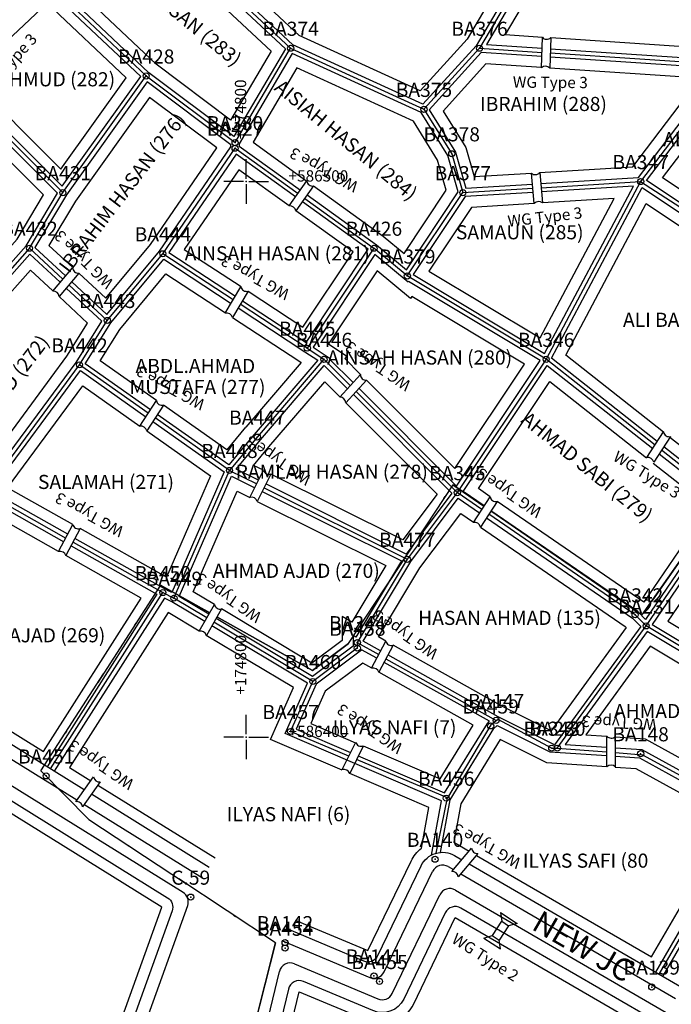
# Model space of a CAD drawing. Units: inches. Extents: x 10461 to 18608, y -4217 to 1723.
# Drawn here: x 17489 to 17517, y -279 to -237 of the extents above; entities that cross this region are included whole.
import ezdxf
from ezdxf.enums import TextEntityAlignment as Align

# ---------------------------------------------------------------- set-up
doc = ezdxf.new("R2010")
doc.units = ezdxf.units.IN
doc.header["$MEASUREMENT"] = 0
doc.linetypes.add('DASHDOT', pattern=[1, 0.5, -0.25, 0, -0.25])
for name, color, linetype in [('BATAS DESA', 6, 'Continuous'), ('BULAT1', 7, 'Continuous'), ('Double', 144, 'Continuous'), ('Grid', 7, 'Continuous'), ('Nama 1', 7, 'Continuous'), ('PATOK1', 7, 'Continuous'), ('tambak', 7, 'Continuous'), ('Tanggul', 7, 'Continuous')]:
    doc.layers.add(name, color=color, linetype=linetype)
doc.layers.add('Sal_existing', color=1, linetype='Continuous', lineweight=15)
doc.styles.add('L100', font='simplex.shx', dxfattribs={"height": 2.54})
doc.styles.add('L80', font='simplex.shx', dxfattribs={"height": 2.03})
doc.styles.get("Standard").update_dxf_attribs({"font": 'simplex.shx'})

msp = doc.modelspace()

# ---------------------------------------------------------------- linework, layer by layer
at = {"layer": 'BATAS DESA', "color": 6}
for p, q in [((17509.641, -275.283), (17510.363, -275.754)), ((17509.641, -275.283), (17509.695, -275.664)), ((17509.693, -275.663), (17509.288, -276.284)), ((17509.995, -275.859), (17509.589, -276.482)), ((17509.695, -275.664), (17509.993, -275.858)), ((17510.363, -275.754), (17509.993, -275.858)), ((17508.92, -276.389), (17509.29, -276.285)), ((17508.92, -276.389), (17509.642, -276.86)), ((17509.29, -276.285), (17509.589, -276.482)), ((17509.642, -276.86), (17509.588, -276.479))]:
    msp.add_line(p, q, dxfattribs=at)
at = {"layer": 'BATAS DESA', "linetype": 'DASHDOT', "ltscale": 10}
for points in [[(17619.45, -140.688), (17600.165, -167.987), (17588.513, -184.447), (17568.705, -209.68), (17566.337, -212.265), (17561.636, -216.622), (17550.771, -233.242), (17543.564, -226.601), (17541.334, -228.396), (17538.238, -231.549), (17536.585, -230.234), (17531.144, -237.097), (17530.462, -237.49), (17528.665, -238.831), (17526.254, -243.083), (17526.45, -243.452), (17527.498, -244.003), (17527.526, -244.275), (17523.88, -249.47), (17519.045, -257.735), (17515.751, -262.436), (17509.225, -257.938)], [(17508.928, -257.734), (17507.582, -256.806), (17503.071, -263.657), (17501.518, -264.833), (17497.395, -262.514)], [(17497.081, -262.338), (17494.961, -261.146), (17489.786, -269.172), (17491.859, -271.265), (17499.917, -276.592), (17496.575, -289.872), (17495.697, -293.405), (17489.046, -301.948), (17479.101, -298.429), (17472.56, -295.505), (17468.085, -296.021), (17430.078, -275.07)]]:
    msp.add_lwpolyline(points, dxfattribs=at)
at = {"layer": 'BATAS DESA', "linetype": 'DASHDOT', "lineweight": 30, "ltscale": 10}
for points in [[(17509.225, -257.938), (17515.751, -262.436), (17519.045, -257.735), (17523.88, -249.47), (17527.526, -244.275), (17527.498, -244.003), (17526.45, -243.452), (17526.254, -243.083), (17528.665, -238.831), (17530.462, -237.49), (17531.144, -237.097), (17536.585, -230.234), (17538.238, -231.549), (17541.334, -228.396), (17543.564, -226.601), (17550.771, -233.242), (17561.636, -216.622), (17566.337, -212.265), (17568.705, -209.68), (17588.513, -184.447), (17600.165, -167.987), (17619.45, -140.688)], [(17614.718, -147.386), (17600.165, -167.987), (17588.513, -184.447), (17568.705, -209.68), (17566.337, -212.265), (17561.636, -216.622), (17550.771, -233.242), (17543.564, -226.601), (17541.334, -228.396), (17538.238, -231.549), (17536.585, -230.234), (17531.144, -237.097), (17530.462, -237.49), (17528.665, -238.831), (17526.254, -243.083), (17526.45, -243.452), (17527.498, -244.003), (17527.526, -244.275), (17523.88, -249.47), (17519.045, -257.735), (17515.751, -262.436), (17509.225, -257.938)], [(17497.395, -262.514), (17501.518, -264.833), (17503.071, -263.657), (17507.582, -256.806), (17508.928, -257.734)], [(17508.928, -257.734), (17507.582, -256.806), (17503.071, -263.657), (17501.518, -264.833), (17497.395, -262.514)], [(17489.046, -301.948), (17495.697, -293.405), (17496.575, -289.872), (17499.917, -276.592), (17491.859, -271.265), (17489.786, -269.172), (17494.961, -261.146), (17497.081, -262.338)]]:
    msp.add_lwpolyline(points, dxfattribs=at)
at = {"layer": 'BULAT1', "color": 1, "ltscale": 10}
for centre in [(17500.577, -237.945), (17508.737, -237.945), (17494.337, -239.145), (17506.337, -240.585), (17498.177, -242.025), (17498.177, -242.265), (17507.537, -242.505), (17515.697, -243.705), (17490.737, -244.185), (17508.017, -244.185), (17489.297, -246.585), (17495.057, -246.825), (17504.177, -246.585), (17505.617, -247.785), (17492.657, -249.705), (17501.297, -250.905), (17502.017, -251.385), (17511.617, -251.385), (17491.457, -251.625), (17499.137, -254.745), (17497.937, -256.185), (17507.777, -257.145), (17505.617, -260.025), (17495.057, -261.465), (17495.537, -261.705), (17515.457, -262.425), (17515.937, -262.905), (17503.457, -263.625), (17503.457, -263.865), (17501.537, -265.305), (17509.217, -267.225), (17509.457, -266.985), (17500.577, -267.465), (17511.857, -268.185), (17512.097, -268.185), (17515.697, -268.425), (17490.017, -269.385), (17507.297, -270.345), (17506.817, -272.985), (17496.261, -274.62), (17496.261, -274.62), (17496.261, -274.62), (17500.337, -276.585), (17500.337, -276.825), (17504.177, -278.025), (17504.417, -278.265), (17516.177, -278.505)]:
    msp.add_circle(centre, 0.132, dxfattribs=at)
for p in [(17500.577, -237.945), (17508.737, -237.945), (17494.337, -239.145), (17506.337, -240.585), (17498.177, -242.025), (17498.177, -242.265), (17507.537, -242.505), (17515.697, -243.705), (17490.737, -244.185), (17508.017, -244.185), (17489.297, -246.585), (17504.177, -246.585), (17495.057, -246.825), (17505.617, -247.785), (17492.657, -249.705), (17501.297, -250.905), (17502.017, -251.385), (17511.617, -251.385), (17491.457, -251.625), (17499.137, -254.745), (17497.937, -256.185), (17507.777, -257.145), (17505.617, -260.025), (17495.057, -261.465), (17495.537, -261.705), (17515.457, -262.425), (17515.937, -262.905), (17503.457, -263.625), (17503.457, -263.865), (17501.537, -265.305), (17509.457, -266.985), (17500.577, -267.465), (17509.217, -267.225), (17511.857, -268.185), (17512.097, -268.185), (17515.697, -268.425), (17490.017, -269.385), (17507.297, -270.345), (17506.817, -272.985), (17496.261, -274.62), (17496.261, -274.62), (17496.261, -274.62), (17500.337, -276.585), (17500.337, -276.825), (17504.177, -278.025), (17504.417, -278.265), (17516.177, -278.505)]:
    msp.add_point(p, dxfattribs=at)
at = {"layer": 'Double', "color": 6}
for p, q in [((17511.413, -238.792), (17511.452, -237.472)), ((17511.811, -237.489), (17511.773, -238.808)), ((17511.342, -243.316), (17511.464, -244.63)), ((17500.517, -244.759), (17501.28, -243.682)), ((17511.105, -244.658), (17510.983, -243.343)), ((17501.571, -243.895), (17500.807, -244.972)), ((17490.304, -248.436), (17491.156, -247.428)), ((17491.427, -247.664), (17490.575, -248.673)), ((17497.754, -249.389), (17498.429, -248.254)), ((17498.736, -248.443), (17498.061, -249.578)), ((17502.701, -253.017), (17503.594, -252.044)), ((17503.855, -252.291), (17502.963, -253.264)), ((17494.062, -254.275), (17494.78, -253.167)), ((17495.079, -253.368), (17494.361, -254.476)), ((17515.967, -255.632), (17516.687, -254.525)), ((17516.986, -254.726), (17516.266, -255.833)), ((17498.818, -257.358), (17499.407, -256.176)), ((17499.727, -256.342), (17499.138, -257.523)), ((17508.475, -258.431), (17509.195, -257.324)), ((17509.494, -257.525), (17508.774, -258.631)), ((17490.553, -259.694), (17491.168, -258.526)), ((17491.484, -258.698), (17490.869, -259.867)), ((17496.626, -263.129), (17497.284, -261.985)), ((17497.593, -262.169), (17496.936, -263.314)), ((17504.076, -264.734), (17504.684, -263.562)), ((17505.001, -263.733), (17504.393, -264.905)), ((17502.807, -269.113), (17503.389, -267.928)), ((17514.242, -268.99), (17514.244, -267.67)), ((17514.604, -267.676), (17514.602, -268.996)), ((17503.71, -268.092), (17503.128, -269.276)), ((17491.295, -270.499), (17492.064, -269.426)), ((17492.353, -269.64), (17491.584, -270.713)), ((17507.544, -273.509), (17508.396, -272.5)), ((17508.668, -272.737), (17507.816, -273.745))]:
    msp.add_line(p, q, dxfattribs=at)
at = {"layer": 'Double', "color": 144}
for points in [[(17497.048, -226.543), (17503.589, -232.089), (17504.45, -232.663), (17505.895, -230.977), (17510.891, -233.929), (17508.591, -237.838), (17506.292, -240.367), (17500.679, -237.794), (17493.88, -231.448)], [(17514.978, -229.764), (17512.708, -232.79), (17511.276, -233.983), (17509.04, -237.785), (17511.438, -237.945)], [(17493.653, -231.729), (17500.349, -237.978), (17498.124, -241.76), (17494.453, -239.007), (17490.305, -235.077)], [(17511.797, -237.969), (17519.467, -238.48), (17519.883, -238.064), (17522.288, -235.104)], [(17485.988, -239.181), (17490.714, -243.908), (17494.099, -239.168), (17490.051, -235.332)], [(17501.293, -244.287), (17504.287, -246.443), (17505.578, -247.519), (17507.821, -244.154), (17507.371, -242.579), (17506.213, -240.726), (17500.65, -238.176), (17498.357, -242.074), (17498.357, -242.173), (17501.001, -244.076)], [(17511.427, -238.305), (17508.812, -238.13), (17506.562, -240.605), (17507.703, -242.431), (17508.15, -243.996), (17511.027, -243.817)], [(17511.387, -243.794), (17515.604, -243.531), (17519.191, -238.822), (17511.787, -238.329)], [(17521.86, -243.592), (17519.7, -246.157), (17515.956, -243.662), (17519.571, -238.918), (17520.319, -239.49)], [(17481.62, -242.821), (17484.145, -245.976), (17487.355, -248.499), (17489.151, -246.478), (17490.51, -244.213), (17485.71, -239.413)], [(17491.118, -248.03), (17492.64, -249.444), (17494.913, -246.716), (17497.997, -242.209), (17497.997, -242.115), (17494.376, -239.4), (17490.888, -244.284)], [(17500.793, -244.37), (17498.221, -242.519), (17495.309, -246.775), (17498.189, -248.658)], [(17511.061, -244.175), (17508.117, -244.359), (17505.871, -247.728), (17511.547, -251.133), (17515.387, -243.905), (17511.42, -244.153)], [(17516.418, -254.939), (17511.847, -251.337), (17515.763, -243.965), (17520.612, -247.198)], [(17490.891, -244.278), (17489.526, -246.552), (17490.854, -247.785)], [(17498.491, -248.855), (17501.246, -250.657), (17503.931, -246.63), (17501.085, -244.581)], [(17490.621, -248.06), (17489.309, -246.842), (17487.514, -248.862)], [(17494.523, -253.563), (17491.7, -251.576), (17492.803, -249.811), (17495.093, -247.063), (17498.005, -248.968)], [(17503.531, -252.645), (17507.749, -256.863), (17511.363, -251.442), (17505.672, -248.028), (17505.656, -248.052), (17504.216, -246.852), (17501.547, -250.855), (17502.286, -251.348), (17502.262, -251.376), (17503.276, -252.39)], [(17520.912, -247.398), (17524.096, -249.52), (17519.486, -257.356), (17516.702, -255.162)], [(17484.708, -256.011), (17486.625, -258.048), (17487.227, -257.045), (17491.308, -251.524), (17492.426, -249.736), (17490.885, -248.306)], [(17498.306, -249.165), (17501.198, -251.056), (17501.748, -251.422), (17499, -254.628)], [(17499.274, -254.862), (17502.027, -251.65), (17503.033, -252.655)], [(17508.935, -257.723), (17508.025, -257.097), (17511.659, -251.647), (17516.221, -255.242)], [(17490.947, -258.946), (17487.643, -257.088), (17491.497, -251.873), (17494.327, -253.865)], [(17503.287, -252.91), (17507.539, -257.162), (17505.563, -259.797), (17499.513, -256.772)], [(17498.999, -254.63), (17497.905, -255.942), (17494.818, -253.77)], [(17494.622, -254.072), (17497.713, -256.248), (17495.448, -261.459), (17495.138, -261.304)], [(17499.191, -256.611), (17498.221, -256.126), (17499.275, -254.86)], [(17516.505, -255.465), (17519.294, -257.662), (17515.911, -262.624), (17515.573, -262.286), (17509.232, -257.927)], [(17497.045, -262.4), (17495.765, -261.632), (17498.026, -256.431), (17499.03, -256.933)], [(17499.352, -257.094), (17505.363, -260.099), (17503.393, -263.383), (17503.277, -263.318), (17503.277, -263.775), (17501.526, -265.088), (17497.354, -262.585)], [(17486.811, -258.438), (17487.441, -257.388), (17490.779, -259.265)], [(17504.466, -263.984), (17503.707, -263.559), (17505.767, -260.126), (17507.817, -257.391), (17508.739, -258.025)], [(17520.981, -258.599), (17519.595, -257.86), (17516.193, -262.849), (17523.079, -266.98), (17526.254, -261.992), (17523.042, -259.698)], [(17509.036, -258.229), (17515.341, -262.564), (17515.701, -262.924), (17511.977, -268.044), (17509.541, -266.826)], [(17491.093, -259.442), (17494.803, -261.529), (17490.055, -268.99)], [(17495.311, -261.401), (17491.26, -259.123)], [(17495.45, -261.863), (17495.122, -261.699), (17490.361, -269.179)], [(17496.866, -262.712), (17495.444, -261.859)], [(17506.667, -272.802), (17507.094, -270.454), (17500.338, -267.559), (17501.308, -265.377), (17497.175, -262.897)], [(17514.603, -268.172), (17515.749, -268.248), (17520.439, -270.828), (17520.827, -270.245), (17521.814, -268.765), (17523.167, -268.089), (17522.98, -267.341), (17515.986, -263.144), (17512.434, -268.027), (17514.243, -268.148)], [(17504.3, -264.303), (17503.637, -263.932), (17503.637, -263.955), (17501.682, -265.421), (17500.816, -267.371), (17503.167, -268.379)], [(17509.545, -266.828), (17504.78, -264.16)], [(17503.499, -268.521), (17507.225, -270.118), (17509.075, -267.113), (17509.162, -267.026), (17504.614, -264.479)], [(17507.054, -272.69), (17507.468, -270.411), (17509.359, -267.337), (17509.493, -267.204), (17511.772, -268.344), (17514.243, -268.509)], [(17514.603, -268.532), (17515.645, -268.602), (17520.249, -271.134), (17516.341, -277.863)], [(17516.653, -278.044), (17520.65, -271.16)]]:
    msp.add_lwpolyline(points, dxfattribs=at)
at = {"layer": 'Double', "color": 6}
for points in [[(17497.103, -227.22), (17503.299, -232.473), (17504.538, -233.299), (17505.998, -231.595), (17510.234, -234.098), (17508.203, -237.552), (17506.173, -239.784), (17500.949, -237.39), (17494.498, -231.369), (17495.041, -230.481)], [(17515.668, -230.93), (17515.065, -230.448), (17513.059, -233.123), (17511.648, -234.299), (17509.848, -237.358), (17511.452, -237.465)], [(17491.834, -234.228), (17493.665, -232.397), (17499.74, -238.066), (17497.982, -241.054), (17494.763, -238.64), (17490.993, -235.068), (17491.579, -234.482)], [(17487.541, -238.361), (17486.668, -239.183), (17490.653, -243.167), (17493.466, -239.229), (17490.053, -235.996), (17487.803, -238.114)], [(17511.413, -238.785), (17509.011, -238.625), (17507.162, -240.659), (17508.146, -242.234), (17508.506, -243.493), (17510.983, -243.338)], [(17501.571, -243.895), (17504.582, -246.063), (17505.475, -246.808), (17507.299, -244.073), (17506.928, -242.776), (17505.882, -241.103), (17500.844, -238.793), (17498.952, -242.01), (17501.279, -243.685)], [(17511.342, -243.316), (17515.355, -243.065), (17518.268, -239.242), (17511.773, -238.809)], [(17521.464, -243.317), (17519.609, -245.52), (17516.648, -243.546), (17519.661, -239.591), (17520.009, -239.857)], [(17482.289, -242.888), (17484.485, -245.633), (17487.296, -247.842), (17488.763, -246.193), (17489.906, -244.287), (17485.681, -240.062), (17483.472, -241.902)], [(17491.428, -247.663), (17492.596, -248.748), (17494.53, -246.427), (17497.384, -242.255), (17494.481, -240.078), (17491.289, -244.547), (17490.138, -246.466), (17491.164, -247.418)], [(17500.515, -244.762), (17498.34, -243.196), (17495.982, -246.641), (17498.435, -248.245)], [(17511.105, -244.653), (17508.385, -244.823), (17506.55, -247.575), (17511.36, -250.461), (17514.561, -244.437), (17511.464, -244.631)], [(17498.736, -248.442), (17501.111, -249.995), (17503.275, -246.749), (17500.807, -244.972)], [(17516.681, -254.535), (17512.459, -251.208), (17515.938, -244.659), (17520.35, -247.601)], [(17490.311, -248.427), (17489.342, -247.528), (17487.878, -249.175), (17483.697, -254.237), (17484.805, -255.414)], [(17503.856, -252.29), (17507.674, -256.109), (17510.684, -251.595), (17505.817, -248.675), (17505.759, -248.762), (17504.319, -247.562), (17502.212, -250.722), (17503.003, -251.249), (17502.916, -251.351), (17503.601, -252.036)], [(17494.785, -253.16), (17492.348, -251.445), (17493.193, -250.093), (17495.188, -247.699), (17497.759, -249.38)], [(17520.65, -247.8), (17523.452, -249.668), (17519.352, -256.639), (17516.965, -254.758)], [(17485.052, -255.676), (17486.54, -257.258), (17486.827, -256.778), (17490.911, -251.253), (17491.808, -249.818), (17490.575, -248.673)], [(17498.061, -249.578), (17500.934, -251.456), (17501.031, -251.521), (17498.636, -254.316)], [(17491.17, -258.521), (17488.352, -256.936), (17491.604, -252.536), (17494.066, -254.268)], [(17499.405, -256.181), (17498.978, -255.967), (17499.641, -255.171), (17502.054, -252.356), (17502.708, -253.009)], [(17509.197, -257.32), (17508.687, -256.97), (17511.77, -252.346), (17515.958, -255.646)], [(17498.63, -254.323), (17497.819, -255.295), (17495.079, -253.367)], [(17502.963, -253.264), (17506.906, -257.207), (17505.419, -259.188), (17499.727, -256.342)], [(17494.361, -254.476), (17497.117, -256.415), (17495.213, -260.795), (17491.484, -258.698)], [(17516.242, -255.869), (17518.645, -257.762), (17515.835, -261.884), (17509.494, -257.524)], [(17497.284, -261.984), (17496.373, -261.437), (17498.265, -257.087), (17498.816, -257.362)], [(17499.138, -257.523), (17504.684, -260.297), (17503.221, -262.736), (17502.797, -262.499), (17502.797, -263.535), (17501.496, -264.511), (17497.593, -262.169)], [(17504.687, -263.557), (17504.373, -263.381), (17506.165, -260.394), (17507.925, -258.048), (17508.477, -258.427)], [(17508.774, -258.631), (17515.033, -262.935), (17515.072, -262.973), (17511.828, -267.433), (17509.766, -266.402), (17505.001, -263.733)], [(17520.765, -259.028), (17519.749, -258.486), (17516.876, -262.699), (17522.925, -266.328), (17525.604, -262.118), (17522.788, -260.107), (17521.083, -259.197)], [(17496.627, -263.129), (17495.291, -262.327), (17491.027, -269.027), (17491.942, -269.595)], [(17502.797, -269.134), (17499.702, -267.808), (17500.697, -265.571), (17496.935, -263.314)], [(17514.604, -267.691), (17515.887, -267.776), (17520.284, -270.195), (17520.428, -269.979), (17521.485, -268.393), (17522.608, -267.831), (17522.563, -267.65), (17516.115, -263.782), (17513.334, -267.606), (17514.244, -267.667)], [(17504.079, -264.73), (17503.693, -264.513), (17502.07, -265.73), (17501.452, -267.122), (17503.379, -267.948)], [(17503.711, -268.09), (17507.033, -269.514), (17508.466, -267.186), (17504.393, -264.906)], [(17506.232, -272.511), (17506.554, -270.744), (17503.128, -269.276)], [(17492.249, -269.786), (17497.312, -272.927)]]:
    msp.add_lwpolyline(points, dxfattribs=at)
for points in [[(17511.811, -237.489), (17519.282, -237.987), (17519.526, -237.742), (17521.515, -235.295), (17520.793, -234.985, -0.067565), (17520.571, -234.853), (17515.949, -231.155)], [(17441.082, -271.974), (17437.732, -275.324), (17468.682, -293.033), (17470.082, -291.458, -0.339121), (17471.229, -291.237), (17481.477, -296.361), (17488.024, -294.461), (17495.007, -275.056), (17485.519, -269.169), (17470.615, -259.576), (17457.068, -249.576), (17453.356, -254.887), (17441.082, -271.974)]]:
    msp.add_lwpolyline(points, format="xyb", dxfattribs=at)
for centre, radius, start, end in [((17511.639, -237.31), 0.248, 220.8623, 313.9487), ((17511.584, -238.99), 0.262, 43.9651, 130.8965), ((17511.15, -243.16), 0.248, 227.8391, 320.9255), ((17501.526, -243.651), 0.248, 187.2124, 280.2988), ((17511.299, -244.833), 0.262, 50.9419, 137.8733), ((17500.55, -245.019), 0.262, 10.3152, 97.2466), ((17491.403, -247.417), 0.248, 182.3567, 275.4431), ((17498.672, -248.203), 0.248, 191.8049, 284.8913), ((17490.315, -248.698), 0.262, 5.4595, 92.3909), ((17497.808, -249.645), 0.262, 14.9077, 101.8391), ((17503.842, -252.044), 0.248, 180.0127, 273.0991), ((17502.701, -253.278), 0.262, 3.1155, 90.0469), ((17495.024, -253.126), 0.248, 189.6031, 282.6895), ((17494.106, -254.533), 0.262, 12.7059, 99.6373), ((17516.932, -254.484), 0.248, 189.5037, 282.5901), ((17516.011, -255.89), 0.262, 12.6065, 99.5379), ((17499.646, -256.108), 0.248, 196.0471, 289.1335), ((17498.891, -257.609), 0.262, 19.1499, 106.0813), ((17509.439, -257.283), 0.248, 189.5158, 282.6022), ((17491.407, -258.462), 0.248, 194.8141, 287.9005), ((17508.519, -258.689), 0.262, 12.6186, 99.55), ((17490.62, -259.947), 0.262, 17.9169, 104.8483), ((17497.526, -261.93), 0.248, 192.6682, 285.7546), ((17496.684, -263.385), 0.262, 15.771, 102.7024), ((17504.923, -263.498), 0.248, 195.1394, 288.2258), ((17504.145, -264.987), 0.262, 18.2422, 105.1736), ((17503.627, -267.858), 0.248, 196.3827, 289.4691), ((17514.427, -267.503), 0.248, 222.4433, 315.5298), ((17502.881, -269.364), 0.262, 19.4855, 106.4169), ((17514.419, -269.183), 0.262, 45.5461, 132.4775), ((17492.321, -269.38), 0.262, 190.0203, 276.9517), ((17491.338, -270.743), 0.248, 6.9175, 100.0039), ((17508.644, -272.49), 0.248, 182.3567, 275.4431), ((17507.555, -273.77), 0.262, 5.4595, 92.3909)]:
    msp.add_arc(centre, radius, start, end, dxfattribs=at)
at = {"layer": 'Grid', "color": 3, "linetype": 'DASHDOT', "lineweight": 30, "ltscale": 10}
for points in [[(17498.657, -243.585), (17498.657, -242.745)], [(17498.537, -243.705), (17497.697, -243.705)], [(17498.777, -243.705), (17499.617, -243.705)], [(17498.657, -243.825), (17498.657, -244.665)], [(17498.657, -267.585), (17498.657, -266.745)], [(17498.537, -267.705), (17497.697, -267.705)], [(17498.657, -267.825), (17498.657, -268.665)], [(17498.777, -267.705), (17499.617, -267.705)]]:
    msp.add_lwpolyline(points, dxfattribs=at)
for p in [(17498.657, -243.705), (17498.657, -267.705)]:
    msp.add_point(p, dxfattribs=at)
at = {"layer": 'Sal_existing', "lineweight": 30, "ltscale": 10}
for p, q in [((17495.931, -274.415), (17486.071, -268.296)), ((17488.9, -295.075), (17496.13, -274.985))]:
    msp.add_line(p, q, dxfattribs=at)
at = {"layer": 'Sal_existing', "color": 2, "lineweight": 30, "ltscale": 10}
for p, q in [((17504.615, -277.854), (17506.711, -273.509)), ((17507.384, -273.303), (17507.609, -273.433)), ((17507.925, -273.616), (17517.204, -279.002)), ((17500.231, -276.506), (17503.997, -278.088))]:
    msp.add_line(p, q, dxfattribs=at)
at = {"layer": 'Sal_existing', "color": 2, "lineweight": 30}
for p, q in [((17507.695, -274.315), (17523.119, -283.268)), ((17504.967, -278.783), (17507.022, -274.522)), ((17500.747, -277.504), (17504.348, -279.017))]:
    msp.add_line(p, q, dxfattribs=at)
at = {"layer": 'Sal_existing', "color": 1, "lineweight": 30}
msp.add_line((17497.217, -289.785), (17500.094, -277.834), dxfattribs=at)
at = {"layer": 'Sal_existing', "lineweight": 30, "ltscale": 10}
for points in [[(17491.34, -270.436), (17486.577, -267.481)], [(17496.767, -273.804), (17491.646, -270.626)]]:
    msp.add_lwpolyline(points, dxfattribs=at)
at = {"layer": 'Sal_existing', "color": 2, "lineweight": 30, "ltscale": 10}
for centre, start, end in [((17507.143, -273.718), 59.8685, 154.2519), ((17504.183, -277.646), 247.2109, 334.2519)]:
    msp.add_arc(centre, 0.48, start, end, dxfattribs=at)
at = {"layer": 'Sal_existing', "color": 2, "lineweight": 30}
for centre, start, end in [((17507.454, -274.731), 59.8685, 154.2519), ((17500.561, -277.946), 67.2109, 166.4641), ((17504.534, -278.575), 247.2109, 334.2519)]:
    msp.add_arc(centre, 0.48, start, end, dxfattribs=at)
at = {"layer": 'Sal_existing', "lineweight": 30, "ltscale": 10}
msp.add_arc((17495.678, -274.823), 0.48, 340.2068, 58.1795, dxfattribs=at)
at = {"layer": 'tambak', "lineweight": -3, "ltscale": 10}
for points in [[(17514.838, -229.651), (17512.577, -232.665), (17511.137, -233.865), (17508.737, -237.945), (17511.433, -238.125)], [(17493.781, -231.602), (17500.577, -237.945)], [(17490.178, -235.205), (17494.337, -239.145)], [(17511.792, -238.149), (17519.537, -238.665), (17520.017, -238.185), (17522.46, -235.178)], [(17489.297, -246.585), (17490.737, -244.185), (17494.337, -239.145), (17498.177, -242.025), (17500.577, -237.945), (17506.337, -240.585), (17507.537, -242.505), (17508.017, -244.185), (17511.044, -243.996)], [(17506.337, -240.585), (17508.737, -237.945)], [(17520.435, -239.352), (17519.537, -238.665), (17515.697, -243.705), (17511.617, -251.385), (17505.617, -247.785), (17504.177, -246.585), (17501.297, -250.905), (17502.017, -251.385)], [(17485.849, -239.297), (17490.737, -244.185)], [(17498.097, -248.813), (17495.057, -246.825), (17498.177, -242.265), (17500.897, -244.223)], [(17511.403, -243.973), (17515.697, -243.705), (17519.777, -246.345), (17520.739, -247.003)], [(17501.189, -244.434), (17504.177, -246.585)], [(17505.617, -247.785), (17508.017, -244.185)], [(17490.738, -247.923), (17489.297, -246.585), (17487.377, -248.745)], [(17492.657, -249.705), (17495.057, -246.825)], [(17484.579, -256.137), (17486.657, -258.345), (17487.377, -257.145), (17491.457, -251.625), (17492.657, -249.705), (17491.002, -248.168)], [(17501.297, -250.905), (17498.399, -249.01)], [(17512.097, -268.185), (17515.937, -262.905), (17519.537, -257.625), (17524.337, -249.465)], [(17503.154, -252.522), (17502.017, -251.385), (17499.137, -254.745), (17497.937, -256.185), (17499.111, -256.772)], [(17516.32, -255.09), (17511.617, -251.385), (17507.777, -257.145), (17503.409, -252.777)], [(17494.425, -253.714), (17491.457, -251.625)], [(17496.955, -262.556), (17495.537, -261.705), (17497.937, -256.185), (17494.72, -253.921)], [(17521.062, -258.438), (17519.537, -257.625), (17516.604, -255.314)], [(17487.377, -257.145), (17490.863, -259.106)], [(17499.433, -256.933), (17505.617, -260.025), (17503.457, -263.625), (17503.457, -263.865), (17501.537, -265.305), (17497.264, -262.741)], [(17508.837, -257.874), (17507.777, -257.145), (17505.617, -260.025)], [(17523.137, -259.545), (17526.497, -261.945), (17523.137, -267.225), (17515.937, -262.905), (17515.457, -262.425), (17509.134, -258.078)], [(17491.177, -259.282), (17495.057, -261.465), (17495.537, -261.705)], [(17490.208, -269.084), (17495.057, -261.465)], [(17503.457, -263.625), (17504.383, -264.143)], [(17504.697, -264.319), (17509.457, -266.985)], [(17503.094, -268.529), (17500.577, -267.465), (17501.537, -265.305)], [(17514.243, -268.362), (17512.094, -268.195), (17511.871, -268.195), (17509.547, -266.954), (17509.229, -267.177), (17507.35, -270.327), (17503.426, -268.669)], [(17520.923, -270.31), (17520.561, -271.074), (17515.788, -268.481), (17514.603, -268.39)], [(17506.858, -272.726), (17507.35, -270.327)], [(17516.497, -277.954), (17520.497, -271.065)]]:
    msp.add_lwpolyline(points, dxfattribs=at)
at = {"layer": 'Tanggul', "color": 6, "ltscale": 10}
for points in [[(17490.556, -259.69), (17487.613, -258.035), (17487.203, -258.716)], [(17484.424, -264.867), (17487.135, -266.612), (17489.905, -268.331), (17494.126, -261.699), (17490.869, -259.867)]]:
    msp.add_lwpolyline(points, dxfattribs=at)
at = {"layer": 'Tanggul', "color": 4, "ltscale": 10}
for points in [[(17491.662, -269.986), (17486.879, -267.018), (17484.144, -265.258)], [(17497.059, -273.335), (17491.969, -270.177)]]:
    msp.add_lwpolyline(points, dxfattribs=at)
at = {"layer": 'Tanggul', "color": 6}
for points in [[(17514.242, -268.99), (17511.644, -268.816), (17509.632, -267.81), (17507.924, -270.585), (17507.622, -272.247)], [(17508.601, -272.816), (17516.167, -277.207), (17519.587, -271.318), (17515.507, -269.074), (17514.602, -269.014)], [(17507.622, -272.247), (17508.285, -272.632)]]:
    msp.add_lwpolyline(points, dxfattribs=at)
at = {"layer": 'Tanggul', "color": 4}
for points in [[(17485.78, -268.765), (17495.261, -274.649, -0.353984), (17495.459, -275.219), (17488.476, -294.623, -0.24016), (17488.158, -294.922), (17481.611, -296.822, -0.188745), (17481.263, -296.791), (17471.015, -291.667, 0.339121), (17470.441, -291.777), (17469.041, -293.352, -0.354827), (17468.444, -293.45), (17425.25, -268.735, -0.434357)], [(17500.473, -275.991, 0.066045), (17500.582, -276.055), (17503.727, -277.377, 0.399167), (17504.346, -277.143), (17506.214, -273.269, -0.436803), (17507.661, -272.825), (17507.97, -273.005)], [(17528.231, -287.137), (17522.833, -283.74), (17507.933, -275.092, 0.436803), (17507.26, -275.299), (17505.464, -279.023, -0.399167), (17504.134, -279.526), (17501.131, -278.264, 0.462347), (17500.479, -278.595), (17497.754, -289.914)]]:
    msp.add_lwpolyline(points, format="xyb", dxfattribs=at)
at = {"layer": 'Tanggul', "color": 6}
for points in [[(17500.768, -275.612), (17503.913, -276.934), (17505.781, -273.061, -0.119315), (17506.232, -272.511, -0.119315)], [(17533.125, -290.511), (17535.418, -291.593), (17525.133, -304.067), (17498.316, -289.627), (17500.945, -278.707), (17503.949, -279.969, 0.399167), (17505.896, -279.231), (17507.692, -275.507), (17522.585, -284.151), (17527.993, -287.554), (17533.125, -290.511)]]:
    msp.add_lwpolyline(points, format="xyb", dxfattribs=at)
at = {"layer": 'Tanggul', "color": 4}
msp.add_lwpolyline([(17508.286, -273.188), (17517.565, -278.574)], dxfattribs=at)

# ---------------------------------------------------------------- texts
at = {"layer": 'Grid', "color": 3, "linetype": 'DASHDOT', "lineweight": 30, "ltscale": 10, "style": 'L80'}
for p in [(17498.657, -240.585), (17498.657, -264.585)]:
    msp.add_text('+174800', height=0.4872, rotation=90, dxfattribs=at).set_placement(p, align=Align.CENTER)
for s, p in [('+586500', (17501.777, -243.705)), ('+586400', (17501.777, -267.705))]:
    msp.add_text(s, height=0.4872, dxfattribs=at).set_placement(p, align=Align.CENTER)
at = {"layer": 'Nama 1', "ltscale": 10, "style": 'L100'}
for s, rotation, p in [('AISIAH HASAN (283)', 320.6218, (17495.377, -236.112)), ('AISIAH HASAN (284)', 320.6218, (17502.972, -241.91)), ('IBRAHIM HASAN (276)', 52.6283, (17493.303, -244.183)), ('AHMAD AJAD (272)', 52.5016, (17487.748, -253.317)), ('AHMAD SABI (279)', 320.9416, (17513.388, -256.038))]:
    msp.add_text(s, height=0.6096, rotation=rotation, dxfattribs=at).set_placement(p, align=Align.MIDDLE_CENTER)
for s, p in [('MAHMUD (282)', (17490.114, -239.288)), ('IBRAHIM (288)', (17511.502, -240.354)), ('ALI BASYAH (287)', (17519.981, -241.877)), ('SAMAUN (285)', (17510.475, -245.896)), ('AINSAH HASAN (281)', (17499.998, -246.809)), ('ALI BASYAH (286)', (17518.245, -249.678)), ('AINSAH HASAN (280)', (17506.152, -251.308)), ('ABDL.AHMAD ', (17496.555, -251.672)), ('MUSTAFA (277)', (17496.555, -252.579)), ('RAMLAH HASAN (278)', (17502.355, -256.244)), ('SALAMAH (271)', (17492.601, -256.683)), ('AHMAD AJAD (270)', (17500.822, -260.523)), ('HASAN AHMAD (135)', (17510.036, -262.557)), ('AHMAD AJAD (269)', (17488.967, -263.308)), ('AHMAD SABI (134)', (17518.032, -266.584)), ('ILYAS NAFI (7)', (17505.07, -267.285)), ('ILYAS NAFI (6)', (17500.486, -271.039)), ('ILYAS SAFI (80', (17513.32, -273.045))]:
    msp.add_text(s, height=0.6096, dxfattribs=at).set_placement(p, align=Align.MIDDLE_CENTER)
at = {"layer": 'PATOK1', "color": 3, "ltscale": 10, "style": 'L100'}
for s, p in [('BA374', (17500.577, -237.105)), ('BA376', (17508.737, -237.105)), ('BA428', (17494.337, -238.305)), ('BA375', (17506.337, -239.745)), ('BA380', (17498.177, -241.185)), ('BA427', (17498.177, -241.425)), ('BA378', (17507.537, -241.665)), ('BA347', (17515.697, -242.865)), ('BA431', (17490.737, -243.345)), ('BA377', (17508.017, -243.345)), ('BA432', (17489.297, -245.745)), ('BA426', (17504.177, -245.745)), ('BA444', (17495.057, -245.985)), ('BA379', (17505.617, -246.945)), ('BA443', (17492.657, -248.865)), ('BA445', (17501.297, -250.065)), ('BA442', (17491.457, -250.785)), ('BA446', (17502.017, -250.545)), ('BA346', (17511.617, -250.545)), ('BA447', (17499.137, -253.905)), ('BA448', (17497.937, -255.345)), ('BA345', (17507.777, -256.305)), ('BA477', (17505.617, -259.185)), ('BA450', (17495.057, -260.625)), ('BA449', (17495.537, -260.865)), ('BA342', (17515.457, -261.585)), ('BA231', (17515.937, -262.065)), ('BA344', (17503.457, -262.785)), ('BA458', (17503.457, -263.025)), ('BA460', (17501.537, -264.465)), ('BA147', (17509.457, -266.145)), ('BA459', (17509.217, -266.385)), ('BA457', (17500.577, -266.625)), ('BA343', (17511.857, -267.345)), ('BA230', (17512.097, -267.345)), ('BA148', (17515.697, -267.585)), ('BA451', (17490.017, -268.545)), ('BA456', (17507.297, -269.505)), ('BA140', (17506.817, -272.145)), ('C.59', (17496.261, -273.78)), ('C.59', (17496.261, -273.78)), ('C.59', (17496.261, -273.78)), ('BA142', (17500.337, -275.745)), ('BA454', (17500.337, -275.985)), ('BA141', (17504.177, -277.185)), ('BA455', (17504.417, -277.425)), ('BA139', (17516.177, -277.665))]:
    msp.add_text(s, height=0.6096, dxfattribs=at).set_placement(p, align=Align.MIDDLE_CENTER)
at = {"layer": 'tambak', "color": 3, "ltscale": 10, "style": 'L100'}
for s, rotation, p in [('WG Type 3', 47.7808, (17488.395, -238.617)), ('WG Type 3', 359.6546, (17511.797, -239.419)), ('WG Type 3', 151.096, (17502.013, -243.203)), ('WG Type 3', 6.6314, (17511.563, -245.234)), ('WG Type 3', 135.2411, (17491.644, -247.073)), ('WG Type 3', 151.096, (17499.046, -247.852)), ('WG Type 3', 145.7097, (17504.348, -251.679)), ('WG Type 3', 151.096, (17495.393, -252.615)), ('WG Type 3', 145.7097, (17500.038, -255.751)), ('WG Type 3', 328.2959, (17515.969, -256.368)), ('WG Type 3', 145.7097, (17510.007, -257.152)), ('WG Type 3', 151.096, (17491.881, -258.1)), ('WG Type 3', 145.7097, (17497.892, -261.69)), ('WG Type 3', 145.7097, (17505.521, -263.269)), ('WG Type 3', 145.7097, (17503.995, -267.348)), ('WG Type 3', 177.3817, (17514.772, -267.094)), ('WG Type 3', 145.7097, (17492.384, -268.905)), ('WG Type 3', 150.532, (17509.049, -272.413)), ('WG Type 2', 327.6034, (17508.99, -277.22))]:
    msp.add_text(s, height=0.4877, rotation=rotation, dxfattribs=at).set_placement(p, align=Align.MIDDLE_CENTER)
at = {"layer": 'tambak', "color": 151, "insert": (17511.418, -275.153), "char_height": 0.96, "width": 9.01332, "attachment_point": 1, "rotation": 330}
msp.add_mtext('{\\fBook Antiqua|b1|i0|c0|p18;NEW JC }', dxfattribs=at)

doc.saveas('drawing.dxf')
